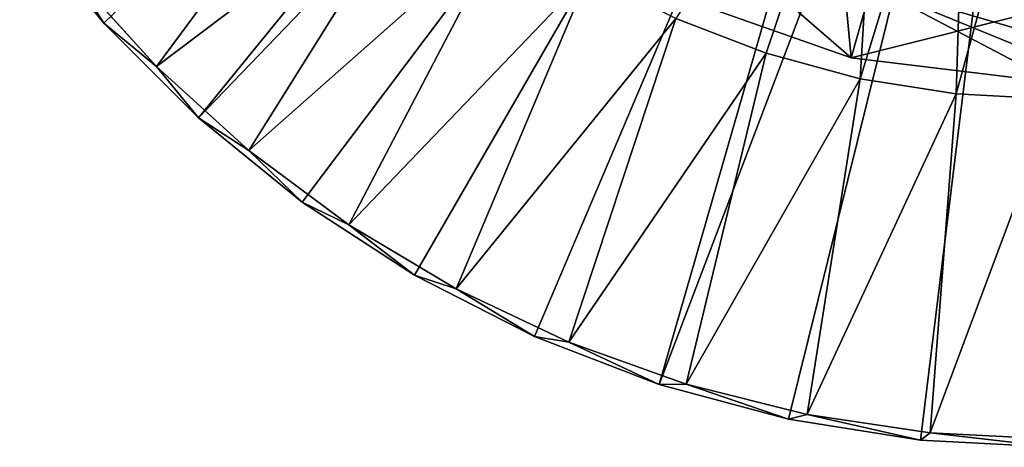
# Model space of a CAD drawing. Units: feet. Extents: x -1.5 to 12.9, y -5.7 to 2.4.
# Drawn here: x -1.2 to -0.1, y -1.5 to -1 of the extents above; entities that cross this region are included whole.
import ezdxf

# ---------------------------------------------------------------- set-up
doc = ezdxf.new("R2010")
doc.units = ezdxf.units.FT
doc.header["$MEASUREMENT"] = 0
doc.layers.get('0').update_dxf_attribs({"color": 255})
doc.layers.add('AFUWA-3-ARPM', color=4, linetype='Continuous')
doc.layers.add('AFUWA-P', color=2, linetype='Continuous')

# ---------------------------------------------------------------- blocks, each defined once
blk = doc.blocks.new('A$C042D4554')
at = {"linetype": 'Continuous', "lineweight": 0}
for p, q in [((-6.9695, 1.9023), (-7.068, 2.024)), ((-7.068, 2.024), (-6.9695, 1.9023)), ((-7.006, 1.9601), (-6.9078, 1.8516)), ((-7.006, 1.9601), (-6.9078, 1.8516)), ((-6.3159, 1.9402), (-6.0934, 1.8615)), ((-6.3159, 1.9402), (-6.0934, 1.8615)), ((-6.0934, 1.8615), (-6.0698, 1.9454)), ((-6.2989, 1.9076), (-6.1932, 1.867)), ((-6.2989, 1.9076), (-6.1932, 1.867)), ((-6.9695, 1.9023), (-6.8586, 1.7914)), ((-6.9695, 1.9023), (-6.8586, 1.7914)), ((-6.0827, 1.8373), (-6.1932, 1.867)), ((-6.1932, 1.867), (-6.0827, 1.8373)), ((-5.8545, 1.8329), (-6.0934, 1.8615)), ((-5.8545, 1.8329), (-6.0934, 1.8615)), ((-6.7994, 1.7533), (-6.9078, 1.8516)), ((-6.9078, 1.8516), (-6.7994, 1.7533)), ((-6.0827, 1.8373), (-5.9702, 1.8195)), ((-6.0827, 1.8373), (-5.9702, 1.8195)), ((-5.9702, 1.8195), (-5.8545, 1.8132)), ((-5.9702, 1.8195), (-5.8545, 1.8132)), ((-6.8586, 1.7914), (-6.7368, 1.6927)), ((-6.8586, 1.7914), (-6.7368, 1.6927)), ((-6.6821, 1.6664), (-6.7994, 1.7533)), ((-6.7994, 1.7533), (-6.6821, 1.6664)), ((-6.6052, 1.6071), (-6.7368, 1.6927)), ((-6.6052, 1.6071), (-6.7368, 1.6927)), ((-6.5565, 1.5912), (-6.6821, 1.6664)), ((-6.6821, 1.6664), (-6.5565, 1.5912)), ((-6.4647, 1.5355), (-6.6052, 1.6071)), ((-6.6052, 1.6071), (-6.4647, 1.5355)), ((-6.5565, 1.5912), (-6.4242, 1.5288)), ((-6.5565, 1.5912), (-6.4242, 1.5288)), ((-6.3184, 1.4792), (-6.4647, 1.5355)), ((-6.4647, 1.5355), (-6.3184, 1.4792)), ((-6.4242, 1.5288), (-6.2868, 1.4797)), ((-6.4242, 1.5288), (-6.2868, 1.4797)), ((-6.3184, 1.4792), (-6.1668, 1.4386)), ((-6.1668, 1.4386), (-6.3184, 1.4792)), ((-6.1448, 1.4442), (-6.2868, 1.4797)), ((-6.2868, 1.4797), (-6.1448, 1.4442)), ((-6.0007, 1.4227), (-6.1448, 1.4442)), ((-6.1448, 1.4442), (-6.0007, 1.4227)), ((-6.1668, 1.4386), (-6.0122, 1.4141)), ((-6.1668, 1.4386), (-6.0122, 1.4141)), ((-6.0007, 1.4227), (-5.8545, 1.4153)), ((-6.0007, 1.4227), (-5.8545, 1.4153)), ((-6.0122, 1.4141), (-5.8545, 1.4057)), ((-5.8545, 1.4057), (-6.0122, 1.4141))]:
    blk.add_line(p, q, dxfattribs=at)

msp = doc.modelspace()

# ---------------------------------------------------------------- linework, layer by layer
at = {"layer": 'AFUWA-3-ARPM'}
for points in [[(-0.1807, -0.0718, 0.0001), (-1.115, -0.9709, 0.0001), (-1.2135, -0.8492, 0.0001)], [(-0.1807, -0.0718, 0.0001), (-1.0041, -1.0818, 0.0001), (-1.115, -0.9709, 0.0001)], [(-0.1043, -0.1482, 0.0001), (-1.0041, -1.0818, 0.0001), (-0.1807, -0.0718, 0.0001)], [(-0.1043, -0.1482, 0.0001), (-0.8823, -1.1805, 0.0001), (-1.0041, -1.0818, 0.0001)], [(-0.7507, -1.2661, 0.0001), (-0.8823, -1.1805, 0.0001), (-0.1043, -0.1482, 0.0001)], [(-0.1043, -0.1482, 0.0001), (-0.6102, -1.3377, 0.0001), (-0.7507, -1.2661, 0.0001)], [(-0.6102, -1.3377, 0.0001), (-0.1043, -0.1482, 0.0001), (-0.4638, -1.394, 0.0001)], [(-0.4638, -1.394, 0.0001), (-0.1043, -0.1482, 0.0001), (0, -0.1762, 0.0001)], [(-0.3123, -1.4346, 0.0001), (-0.4638, -1.394, 0.0001), (0, -0.1762, 0.0001)], [(-0.3123, -1.4346, 0.0001), (0, -0.1762, 0.0001), (-0.1577, -1.4591, 0.0001)], [(0, -0.1762, 0.0001), (0, -1.4675, 0.0001), (-0.1577, -1.4591, 0.0001)], [(-0.4444, -0.9656, 0.3938), (-0.3387, -1.0062, 0.3938), (-0.2024, -0.6029, 0.3938)], [(-0.3387, -1.0062, 0.3938), (-0.2282, -1.036, 0.3938), (-0.2024, -0.6029, 0.3938)], [(-0.2024, -0.6029, 0.3938), (-0.2282, -1.036, 0.3938), (-0.1024, -0.6264, 0.3938)], [(-0.2282, -1.036, 0.3938), (-0.1157, -1.0538, 0.3938), (-0.1024, -0.6264, 0.3938)], [(0, -0.6339, 0.3938), (-0.1024, -0.6264, 0.3938), (-0.1157, -1.0538, 0.3938)], [(-0.1157, -1.0538, 0.3938), (0, -1.0601, 0.3938), (0, -0.6339, 0.3938)], [(-1.1515, -0.9132, 0.2758), (-1.0533, -1.0216, 0.2758), (-0.8127, -0.6976, 0.3938)], [(-1.0533, -1.0216, 0.2758), (-0.7313, -0.779, 0.3938), (-0.8127, -0.6976, 0.3938)], [(-0.7313, -0.779, 0.3938), (-1.0533, -1.0216, 0.2758), (-0.9448, -1.1199, 0.2758)], [(-0.7313, -0.779, 0.3938), (-0.9448, -1.1199, 0.2758), (-0.6417, -0.8518, 0.3938)], [(-1.2135, -0.8492, 0.0001), (-1.115, -0.9709, 0.0001), (-1.1515, -0.9132, 0.2758)], [(-0.8276, -1.2069, 0.2758), (-0.6417, -0.8518, 0.3938), (-0.9448, -1.1199, 0.2758)], [(-0.5462, -0.9137, 0.3938), (-0.6417, -0.8518, 0.3938), (-0.8276, -1.2069, 0.2758)], [(-0.2389, -1.0117, 2.8938), (-0.411, -0.8619, 5.3938), (-0.4613, -0.933, 2.8938)], [(-0.411, -0.8619, 5.3938), (-0.2389, -1.0117, 2.8938), (-0.2151, -0.9271, 5.3938)], [(-1.115, -0.9709, 0.0001), (-1.0533, -1.0216, 0.2758), (-1.1515, -0.9132, 0.2758)], [(-0.8276, -1.2069, 0.2758), (-0.702, -1.282, 0.2758), (-0.5462, -0.9137, 0.3938)], [(-0.702, -1.282, 0.2758), (-0.4444, -0.9656, 0.3938), (-0.5462, -0.9137, 0.3938)], [(-0.2476, -0.9195, 0.3938), (-0.2389, -1.0117, 2.8938), (-0.4613, -0.933, 2.8938)], [(-0.2389, -1.0117, 2.8938), (-0.2476, -0.9195, 0.3938), (0, -0.9518, 0.3938)], [(-0.2389, -1.0117, 2.8938), (0, -1.0404, 2.8938), (-0.2151, -0.9271, 5.3938)], [(-0.2151, -0.9271, 5.3938), (0, -1.0155, 3.5959), (0, -0.9906, 4.298)], [(-0.2151, -0.9271, 5.3938), (0, -1.0404, 2.8938), (0, -1.0155, 3.5959)], [(0, -0.9657, 5.0001), (-0.2151, -0.9271, 5.3938), (0, -0.9906, 4.298)], [(0, -1.0404, 2.8938), (-0.2389, -1.0117, 2.8938), (0, -0.9518, 0.3938)], [(-0.4444, -0.9656, 0.3938), (-0.702, -1.282, 0.2758), (-0.5697, -1.3444, 0.2758)], [(-0.4444, -0.9656, 0.3938), (-0.5697, -1.3444, 0.2758), (-0.3387, -1.0062, 0.3938)], [(-1.115, -0.9709, 0.0001), (-1.0041, -1.0818, 0.0001), (-1.0533, -1.0216, 0.2758)], [(-0.4323, -1.3935, 0.2758), (-0.3387, -1.0062, 0.3938), (-0.5697, -1.3444, 0.2758)], [(-0.2282, -1.036, 0.3938), (-0.3387, -1.0062, 0.3938), (-0.4323, -1.3935, 0.2758)], [(-1.0041, -1.0818, 0.0001), (-0.9448, -1.1199, 0.2758), (-1.0533, -1.0216, 0.2758)], [(-0.4323, -1.3935, 0.2758), (-0.2903, -1.429, 0.2758), (-0.2282, -1.036, 0.3938)], [(-0.2903, -1.429, 0.2758), (-0.1157, -1.0538, 0.3938), (-0.2282, -1.036, 0.3938)], [(-0.1157, -1.0538, 0.3938), (-0.2903, -1.429, 0.2758), (-0.1462, -1.4505, 0.2758)], [(-0.1157, -1.0538, 0.3938), (-0.1462, -1.4505, 0.2758), (0, -1.0601, 0.3938)], [(0, -1.0601, 0.3938), (-0.1462, -1.4505, 0.2758), (0, -1.4579, 0.2758)], [(-1.0041, -1.0818, 0.0001), (-0.8823, -1.1805, 0.0001), (-0.9448, -1.1199, 0.2758)], [(-0.8276, -1.2069, 0.2758), (-0.9448, -1.1199, 0.2758), (-0.8823, -1.1805, 0.0001)], [(-0.7507, -1.2661, 0.0001), (-0.8276, -1.2069, 0.2758), (-0.8823, -1.1805, 0.0001)], [(-0.702, -1.282, 0.2758), (-0.8276, -1.2069, 0.2758), (-0.7507, -1.2661, 0.0001)], [(-0.702, -1.282, 0.2758), (-0.7507, -1.2661, 0.0001), (-0.6102, -1.3377, 0.0001)], [(-0.6102, -1.3377, 0.0001), (-0.5697, -1.3444, 0.2758), (-0.702, -1.282, 0.2758)], [(-0.6102, -1.3377, 0.0001), (-0.4638, -1.394, 0.0001), (-0.5697, -1.3444, 0.2758)], [(-0.4323, -1.3935, 0.2758), (-0.5697, -1.3444, 0.2758), (-0.4638, -1.394, 0.0001)], [(-0.4638, -1.394, 0.0001), (-0.3123, -1.4346, 0.0001), (-0.4323, -1.3935, 0.2758)], [(-0.4323, -1.3935, 0.2758), (-0.3123, -1.4346, 0.0001), (-0.2903, -1.429, 0.2758)], [(-0.2903, -1.429, 0.2758), (-0.3123, -1.4346, 0.0001), (-0.1577, -1.4591, 0.0001)], [(-0.1577, -1.4591, 0.0001), (-0.1462, -1.4505, 0.2758), (-0.2903, -1.429, 0.2758)], [(-0.1462, -1.4505, 0.2758), (-0.1577, -1.4591, 0.0001), (0, -1.4675, 0.0001)], [(-0.1462, -1.4505, 0.2758), (0, -1.4675, 0.0001), (0, -1.4579, 0.2758)]]:
    msp.add_3dface(points, dxfattribs=at)

# ---------------------------------------------------------------- block references
at = {"layer": 'AFUWA-P'}
msp.add_blockref('A$C042D4554', (5.8545, -2.8732), dxfattribs=at)

doc.saveas('drawing.dxf')
